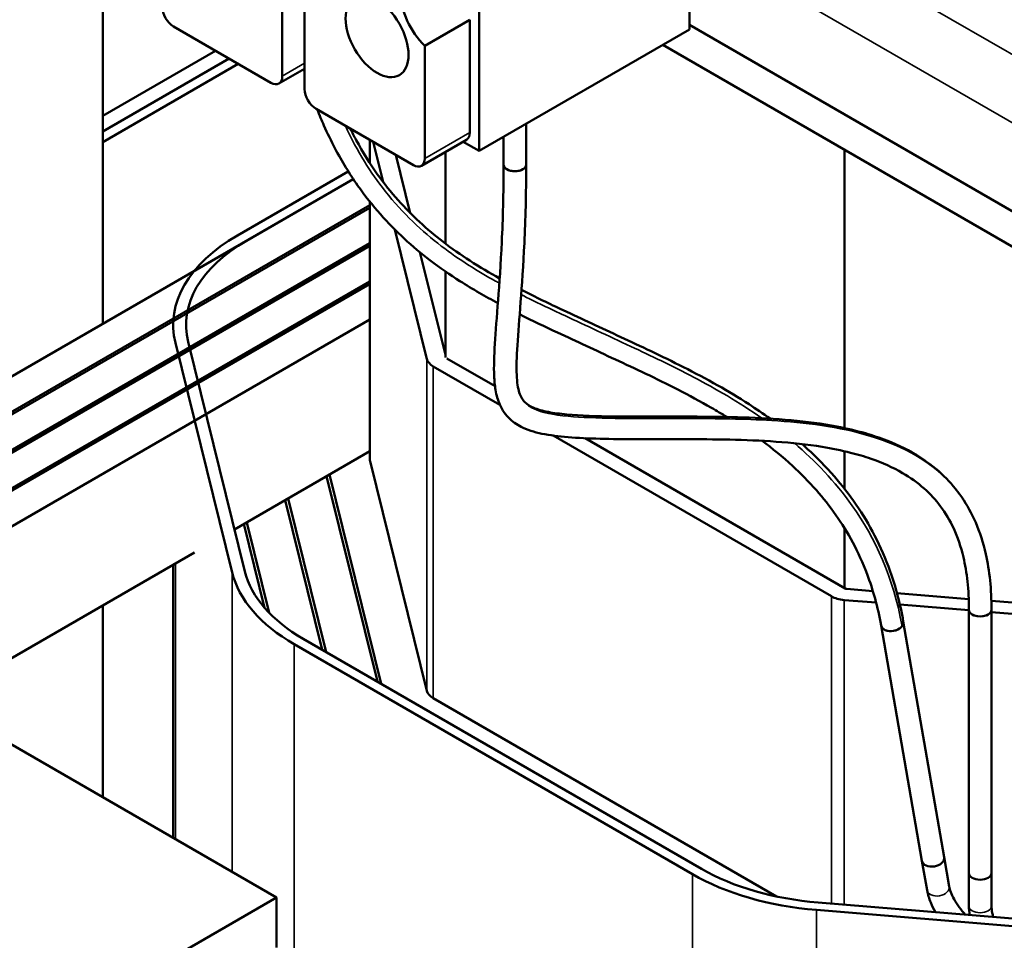
# Model space of a CAD drawing. Units: inches. Extents: x 1.5 to 64.5, y 0.7 to 50.2.
# Drawn here: x 47.3 to 50.4, y 34.2 to 37.1 of the extents above; entities that cross this region are included whole.
import ezdxf

# ---------------------------------------------------------------- set-up
doc = ezdxf.new("R2010")
doc.units = ezdxf.units.IN
doc.header["$LTSCALE"] = 3
doc.header["$MEASUREMENT"] = 0
doc.layers.add('Visible (ANSI)', color=7, linetype='Continuous', lineweight=50)
doc.layers.add('Visible Narrow (ANSI)', color=7, linetype='Continuous', lineweight=35)

msp = doc.modelspace()

# ---------------------------------------------------------------- linework, layer by layer
at = {"layer": 'Visible (ANSI)'}
for p, q in [((48.1617, 36.8865), (48.1617, 37.236)), ((47.605, 37.1671), (47.605, 36.1189)), ((48.231, 37.1959), (48.231, 36.8465)), ((48.7727, 37.0893), (48.7727, 36.6546)), ((49.4246, 37.0311), (49.4246, 37.089)), ((48.6037, 36.9808), (48.7437, 37.0616)), ((48.7437, 37.0616), (48.7437, 36.7122)), ((54.8549, 33.9106), (49.4246, 37.0457)), ((48.1264, 36.8661), (47.8245, 37.0404)), ((49.4246, 37.0311), (48.7727, 36.6546)), ((54.8549, 33.8012), (49.3426, 36.9837)), ((47.605, 36.7635), (47.9546, 36.9653)), ((48.6037, 36.6314), (48.6037, 36.9808)), ((47.9966, 36.941), (47.605, 36.7149)), ((47.605, 36.6823), (48.0249, 36.9247)), ((48.1514, 36.8636), (48.231, 36.9096)), ((48.5683, 36.611), (48.2664, 36.7853)), ((48.9183, 36.7387), (48.9183, 36.612)), ((48.4333, 36.6889), (48.4333, 36.6169)), ((48.4743, 36.5587), (48.4435, 36.683)), ((48.5933, 36.6085), (48.7333, 36.6893)), ((48.7727, 36.6546), (48.723, 36.6833)), ((48.8483, 36.6983), (48.8483, 36.612)), ((48.6677, 36.6514), (48.6677, 36.3674)), ((49.9051, 36.6589), (49.9051, 35.7954)), ((48.4333, 36.6297), (48.4273, 36.6263)), ((48.5589, 36.4619), (48.5142, 36.6422)), ((48.3666, 36.5912), (48.0224, 36.3926)), ((45.6261, 34.9763), (48.382, 36.5675)), ((48.0507, 36.3762), (48.382, 36.5675)), ((48.4333, 36.4975), (48.4333, 35.6981)), ((48.4333, 36.4869), (45.7215, 34.9212)), ((45.7286, 34.9171), (48.4333, 36.4787)), ((48.6102, 36.0095), (48.5109, 36.4109)), ((48.4333, 36.3685), (45.824, 34.862)), ((45.8311, 34.8579), (48.4333, 36.3603)), ((48.6677, 36.0221), (48.5889, 36.3403)), ((48.6677, 36.281), (48.6677, 36.0139)), ((48.4333, 36.2501), (45.9266, 34.8028)), ((45.9336, 34.7988), (48.4333, 36.2419)), ((48.4333, 36.1317), (46.0291, 34.7436)), ((47.8301, 36.0594), (48.0063, 35.3474)), ((48.0459, 35.3506), (47.8697, 36.0627)), ((48.8216, 35.925), (48.6724, 36.0112)), ((48.8368, 35.8673), (48.63, 35.9867)), ((49.865, 35.2736), (49.0018, 35.772)), ((49.9075, 35.2981), (49.1008, 35.7638)), ((48.4333, 35.7234), (48.0136, 35.4811)), ((49.9051, 35.7237), (49.9051, 35.6075)), ((48.434, 35.6924), (48.6102, 34.9804)), ((48.299, 35.6459), (48.4566, 35.009)), ((48.4684, 35.0022), (48.3078, 35.651)), ((48.1708, 35.5719), (48.2857, 35.1077)), ((48.2975, 35.1009), (48.1797, 35.577)), ((48.0427, 35.4979), (48.1071, 35.2375)), ((48.1209, 35.2225), (48.0515, 35.503)), ((49.9051, 35.4857), (49.9051, 35.2995)), ((47.8899, 35.4097), (46.0291, 34.3354)), ((47.8233, 34.5243), (47.8233, 35.3713)), ((49.9937, 35.2898), (49.9131, 35.2965)), ((50.2909, 35.2653), (50.0683, 35.2837)), ((47.605, 35.2452), (47.605, 34.6503)), ((50.0037, 35.254), (49.9046, 35.2622)), ((50.2915, 35.2303), (50.0773, 35.2479)), ((51.1464, 35.1948), (50.3611, 35.2595)), ((50.2915, 35.2314), (50.2915, 34.4149)), ((50.3615, 35.2314), (50.3615, 34.4149)), ((51.138, 35.1605), (50.3615, 35.2245)), ((50.0189, 35.1833), (50.1458, 34.4533)), ((50.0879, 35.1953), (50.2148, 34.4653)), ((48.1986, 35.1253), (49.4337, 34.4122)), ((49.462, 34.4285), (48.2269, 35.1416)), ((47.0898, 34.9478), (48.1434, 34.3395)), ((48.63, 34.9575), (49.6946, 34.3428)), ((50.1458, 34.4533), (50.1617, 34.3621)), ((50.2148, 34.4653), (50.2306, 34.374)), ((50.2915, 34.4149), (50.2915, 34.3128)), ((50.3615, 34.4149), (50.3615, 34.3128)), ((48.1434, 34.3395), (47.0827, 33.7271)), ((48.1434, 34.3395), (48.1434, 34.1843)), ((49.8184, 34.3012), (51.0517, 34.1994)), ((51.0573, 34.2223), (49.824, 34.324))]:
    msp.add_line(p, q, dxfattribs=at)
for centre, major_axis, ratio, start_param, end_param in [((48.6383, 37.0809), (-0.0775, 0.1342), 0.57735, 5.819434, 8.317733), ((47.8245, 37.0813), (0.025, -0.0433), 0.57735, 3.926991, 5.497787), ((48.1264, 36.9069), (0.025, -0.0433), 0.57735, 5.497787, 7.068583), ((48.2664, 36.8261), (0.025, -0.0433), 0.57735, 3.926991, 5.497787), ((48.7083, 36.7326), (0.025, -0.0433), 0.57735, 0, 0.785398), ((48.5683, 36.6518), (0.025, -0.0433), 0.57735, 5.497787, 7.068583), ((48.8833, 36.612), (0.035, 0), 0.57735, 3.141593, 6.283185), ((48.8833, 36.612), (-0.035, 0), 0.57735, 0, 3.141593), ((48.5033, 36.1149), (-0.68, 0), 0.57735, 5.497787, 6.425082), ((48.5033, 36.1149), (-0.64, 0), 0.57735, 5.497787, 6.425082), ((48.6795, 36.0153), (-0.07, 0), 0.57735, 0.141897, 0.785398), ((48.5033, 35.6981), (-0.07, 0), 0.57735, 0, 0.141897), ((48.6795, 35.4029), (-0.68, 0), 0.57735, 0.141897, 0.785398), ((48.6795, 35.4029), (-0.64, 0), 0.57735, 0.141897, 0.785398), ((49.9145, 35.3022), (-0.07, 0), 0.57735, 0.785398, 1.428899), ((49.9145, 35.3022), (-0.01, 0), 0.57735, 0.785398, 1.428899), ((50.3265, 35.2314), (-0.035, 0), 0.57735, 0, 3.141593), ((50.3265, 35.2314), (0.035, 0), 0.57735, 3.141593, 6.283185), ((50.0534, 35.1893), (-0.0345, -0.006), 0.671573, 0, 3.141593), ((50.0534, 35.1893), (0.0345, 0.006), 0.671573, 3.141593, 6.283185), ((48.6795, 34.9861), (-0.07, 0), 0.57735, 0.141897, 0.785398), ((50.1803, 34.4593), (0.0345, 0.006), 0.671573, 3.141593, 6.283185), ((50.1803, 34.4593), (0.0345, 0.006), 0.671573, 3.141593, 6.283185), ((49.9145, 34.6898), (-0.64, 0), 0.57735, 0.785398, 1.428899), ((49.9145, 34.6898), (0.68, 0), 0.57735, 3.926991, 4.570492), ((50.3265, 34.4149), (0.035, 0), 0.57735, 3.141593, 6.283185), ((50.3265, 34.4149), (0.035, 0), 0.57735, 3.141593, 6.283185)]:
    msp.add_ellipse(centre, major_axis=major_axis, ratio=ratio, start_param=start_param, end_param=end_param, dxfattribs=at)
msp.add_ellipse((48.4559, 37.0092), major_axis=(-0.069, 0.1195), ratio=0.57735, dxfattribs=at)
for points in [[(48.2287, 36.9083), (48.2295, 36.9056), (48.2303, 36.9029), (48.231, 36.9002)], [(50.2915, 34.3128), (50.2915, 34.3038), (50.2923, 34.2945), (50.2938, 34.2853)]]:
    msp.add_open_spline(points, degree=3, dxfattribs=at)
for points, knots in [([(48.2704, 36.783), (48.2771, 36.7659), (48.2839, 36.7494), (48.3019, 36.7088), (48.3133, 36.6854), (48.3473, 36.6211), (48.3709, 36.5829), (48.4182, 36.5155), (48.4419, 36.4858), (48.4901, 36.4312), (48.5147, 36.4063), (48.5661, 36.3587), (48.593, 36.3364), (48.651, 36.292), (48.6821, 36.2706), (48.7529, 36.2255), (48.7923, 36.2032), (48.8305, 36.1829)], [1.1258684, 1.1258684, 1.1258684, 1.1258684, 1.1528508, 1.1528508, 1.1942711, 1.1942711, 1.2720396, 1.2720396, 1.344493, 1.344493, 1.4170861, 1.4170861, 1.4952503, 1.4952503, 1.5868512, 1.5868512, 1.7066815, 1.7066815, 1.7066815, 1.7066815]), ([(48.3727, 36.7239), (48.3786, 36.7118), (48.3847, 36.7), (48.4117, 36.6498), (48.4337, 36.6148), (48.4775, 36.5534), (48.4991, 36.5266), (48.5428, 36.4775), (48.565, 36.4551), (48.6112, 36.4124), (48.6353, 36.3923), (48.6875, 36.352), (48.7156, 36.3325), (48.7747, 36.2944), (48.8056, 36.2763), (48.836, 36.2595)], [1.1760725, 1.1760725, 1.1760725, 1.1760725, 1.1990298, 1.1990298, 1.27649, 1.27649, 1.3473371, 1.3473371, 1.417427, 1.417427, 1.4923141, 1.4923141, 1.5797015, 1.5797015, 1.6773145, 1.6773145, 1.6773145, 1.6773145]), ([(48.8483, 36.612), (48.8483, 36.5216), (48.8459, 36.4426), (48.836, 36.2346), (48.8259, 36.134), (48.8188, 36.0185), (48.8177, 35.9858), (48.8196, 35.9415), (48.821, 35.9271), (48.8261, 35.8973), (48.8302, 35.8823), (48.8439, 35.851), (48.8547, 35.8355), (48.88, 35.812), (48.8937, 35.8033), (48.9289, 35.787), (48.9514, 35.7807), (49.0016, 35.7714), (49.0293, 35.7684), (49.1216, 35.7618), (49.1955, 35.7608), (49.3618, 35.7606), (49.4541, 35.7616), (49.5971, 35.7585), (49.6455, 35.7566), (49.7418, 35.7497), (49.7897, 35.7446), (49.8663, 35.7322), (49.8958, 35.7262), (49.9463, 35.7135), (49.9676, 35.7072), (50.0228, 35.688), (50.0555, 35.6735), (50.1096, 35.642), (50.1319, 35.6261), (50.1712, 35.5913), (50.1883, 35.5728), (50.219, 35.5316), (50.2325, 35.5089), (50.2563, 35.4571), (50.2665, 35.4279), (50.2798, 35.3716), (50.2841, 35.3464), (50.29, 35.292), (50.2915, 35.2627), (50.2915, 35.2314)], [1, 1, 1, 1, 1.1, 1.1, 1.3, 1.3, 1.4, 1.4, 1.454471, 1.454471, 1.519477, 1.519477, 1.601637, 1.601637, 1.673618, 1.673618, 1.772337, 1.772337, 1.871105, 1.871105, 2.071105, 2.071105, 2.271105, 2.271105, 2.371105, 2.371105, 2.471105, 2.471105, 2.535722, 2.535722, 2.585113, 2.585113, 2.667738, 2.667738, 2.733636, 2.733636, 2.793593, 2.793593, 2.852408, 2.852408, 2.913121, 2.913121, 2.956561, 2.956561, 3, 3, 3, 3]), ([(48.9183, 36.612), (48.9183, 36.5203), (48.9159, 36.4403), (48.9059, 36.2294), (48.8956, 36.1275), (48.8887, 36.0153), (48.8878, 35.9848), (48.8899, 35.9367), (48.8928, 35.9188), (48.9013, 35.892), (48.9067, 35.8834), (48.9206, 35.8693), (48.9293, 35.8635), (48.9536, 35.8532), (48.9688, 35.8488), (49.0038, 35.8421), (49.0232, 35.8396), (49.0865, 35.8339), (49.1367, 35.8321), (49.2685, 35.8302), (49.355, 35.8311), (49.4947, 35.8305), (49.5428, 35.83), (49.6408, 35.8268), (49.6906, 35.8242), (49.7879, 35.8152), (49.8354, 35.809), (49.9119, 35.7943), (49.9413, 35.7874), (49.9928, 35.7726), (50.0149, 35.7652), (50.0731, 35.7425), (50.1081, 35.7253), (50.1668, 35.6874), (50.1913, 35.6683), (50.2341, 35.6267), (50.2527, 35.6049), (50.2856, 35.5569), (50.3001, 35.5309), (50.3253, 35.4725), (50.3359, 35.4399), (50.3497, 35.3787), (50.3541, 35.3516), (50.36, 35.294), (50.3615, 35.2636), (50.3615, 35.2314)], [1, 1, 1, 1, 1.1, 1.1, 1.3, 1.3, 1.4, 1.4, 1.495502, 1.495502, 1.593652, 1.593652, 1.682841, 1.682841, 1.76894, 1.76894, 1.84761, 1.84761, 1.99907, 1.99907, 2.19907, 2.19907, 2.29907, 2.29907, 2.39907, 2.39907, 2.494585, 2.494585, 2.555775, 2.555775, 2.603553, 2.603553, 2.683951, 2.683951, 2.747414, 2.747414, 2.803989, 2.803989, 2.859061, 2.859061, 2.916892, 2.916892, 2.958446, 2.958446, 3, 3, 3, 3]), ([(48.9037, 36.2236), (48.9477, 36.2012), (48.9908, 36.1807), (49.0923, 36.1328), (49.1504, 36.1059), (49.2726, 36.0491), (49.3371, 36.0192), (49.4408, 35.9667), (49.4764, 35.948), (49.5445, 35.9095), (49.5768, 35.8903), (49.6311, 35.8552), (49.653, 35.8403), (49.6748, 35.8246)], [1.7504434, 1.7504434, 1.7504434, 1.7504434, 1.8946071, 1.8946071, 2.0946071, 2.0946071, 2.2946071, 2.2946071, 2.3946071, 2.3946071, 2.481518, 2.481518, 2.5394943, 2.5394943, 2.5394943, 2.5394943]), ([(48.898, 36.1481), (48.9382, 36.128), (48.9773, 36.1096), (49.0751, 36.0636), (49.1334, 36.0367), (49.2562, 35.9795), (49.3207, 35.9494), (49.4229, 35.8971), (49.4578, 35.8784), (49.509, 35.8489), (49.5249, 35.8395), (49.5408, 35.8297)], [1.7784279, 1.7784279, 1.7784279, 1.7784279, 1.9085695, 1.9085695, 2.1085695, 2.1085695, 2.3085695, 2.3085695, 2.4085695, 2.4085695, 2.4530757, 2.4530757, 2.4530757, 2.4530757]), ([(49.6502, 35.7559), (49.682, 35.7322), (49.7135, 35.7064), (49.7697, 35.6547), (49.7945, 35.6296), (49.8395, 35.5784), (49.8598, 35.5528), (49.8974, 35.499), (49.9149, 35.4709), (49.9475, 35.4102), (49.9626, 35.3774), (49.9849, 35.3181), (49.9932, 35.2928), (50.0077, 35.2399), (50.0139, 35.2122), (50.0189, 35.1833)], [2.5546466, 2.5546466, 2.5546466, 2.5546466, 2.6436158, 2.6436158, 2.7174671, 2.7174671, 2.7828651, 2.7828651, 2.8458305, 2.8458305, 2.91062, 2.91062, 2.95531, 2.95531, 3, 3, 3, 3]), ([(49.7738, 35.7457), (49.7796, 35.7406), (49.7854, 35.7354), (49.8195, 35.7041), (49.8473, 35.6759), (49.8976, 35.6181), (49.9203, 35.589), (49.9621, 35.528), (49.9813, 35.4961), (50.0169, 35.4274), (50.0331, 35.3905), (50.0557, 35.327), (50.0635, 35.302), (50.0771, 35.2502), (50.083, 35.2233), (50.0879, 35.1953)], [2.6275626, 2.6275626, 2.6275626, 2.6275626, 2.6431448, 2.6431448, 2.7203952, 2.7203952, 2.7885111, 2.7885111, 2.8535598, 2.8535598, 2.9196382, 2.9196382, 2.9598191, 2.9598191, 3, 3, 3, 3]), ([(50.1617, 34.3621), (50.1638, 34.3495), (50.1678, 34.3367), (50.1772, 34.3139), (50.1822, 34.3039), (50.1879, 34.294)], [0, 0, 0, 0, 0.3141593, 0.3141593, 0.5621234, 0.5621234, 0.5621234, 0.5621234]), ([(50.2306, 34.374), (50.2315, 34.3691), (50.2331, 34.3632), (50.2379, 34.3497), (50.2413, 34.3421), (50.25, 34.3261), (50.2554, 34.3176), (50.2673, 34.3014), (50.2738, 34.2935), (50.2806, 34.2864)], [6.283185, 6.283185, 6.283185, 6.283185, 6.523694, 6.523694, 6.787021, 6.787021, 7.065998, 7.065998, 7.344972, 7.344972, 7.344972, 7.344972]), ([(50.3615, 34.3128), (50.3615, 34.3066), (50.3622, 34.2995), (50.3646, 34.2877), (50.3657, 34.2835), (50.367, 34.2792)], [0, 0, 0, 0, 0.2603331, 0.2603331, 0.3993444, 0.3993444, 0.3993444, 0.3993444])]:
    msp.add_open_spline(points, degree=3, knots=knots, dxfattribs=at)
at = {"layer": 'Visible Narrow (ANSI)'}
for p, q in [((49.891, 37.2631), (55.1844, 34.207)), ((55.0924, 34.0478), (49.6576, 37.1856)), ((48.1617, 36.8865), (48.231, 36.9265)), ((48.6037, 36.6314), (48.7437, 36.7122)), ((48.434, 36.6885), (48.434, 36.6158)), ((48.434, 36.4966), (48.434, 35.6924)), ((48.6102, 34.9804), (48.6102, 36.0095)), ((48.63, 35.9867), (48.63, 34.9575)), ((48.3003, 35.6467), (48.3003, 35.6406)), ((47.8301, 34.5203), (47.8301, 35.3752)), ((48.0063, 34.4186), (48.0063, 35.3474)), ((49.865, 35.2736), (49.865, 34.3206)), ((49.9046, 35.2622), (49.9046, 34.3174)), ((48.1986, 30.1773), (48.1986, 35.1253)), ((49.4337, 29.4642), (49.4337, 34.4122)), ((49.8184, 32.9877), (49.8184, 34.3012))]:
    msp.add_line(p, q, dxfattribs=at)
for centre, major_axis, ratio in [((50.1961, 34.3681), (0.0345, 0.006), 0.671573), ((50.3265, 34.3128), (0.035, 0), 0.57735)]:
    msp.add_ellipse(centre, major_axis=major_axis, ratio=ratio, start_param=3.141593, end_param=6.283185, dxfattribs=at)
for points, knots in [([(48.3575, 36.7327), (48.3945, 36.652), (48.4366, 36.586), (48.4806, 36.5303), (48.5367, 36.4594), (48.5958, 36.405), (48.655, 36.3598), (48.7115, 36.3165), (48.7682, 36.2817), (48.8236, 36.251), (48.8274, 36.2489), (48.8312, 36.2468), (48.835, 36.2447)], [1.1607615, 1.1607615, 1.1607615, 1.1607615, 1.3080775, 1.3080775, 1.3080775, 1.4957903, 1.4957903, 1.4957903, 1.6751728, 1.6751728, 1.6751728, 1.6875473, 1.6875473, 1.6875473, 1.6875473]), ([(48.9026, 36.2092), (48.9483, 36.1861), (48.9933, 36.1649), (49.0378, 36.144), (49.105, 36.1125), (49.1714, 36.0819), (49.243, 36.0484), (49.3043, 36.0198), (49.3695, 35.9889), (49.4391, 35.9523), (49.5061, 35.917), (49.5772, 35.8764), (49.6491, 35.826)], [1.7614423, 1.7614423, 1.7614423, 1.7614423, 1.9128213, 1.9128213, 1.9128213, 2.1410679, 2.1410679, 2.1410679, 2.3362713, 2.3362713, 2.3362713, 2.5242661, 2.5242661, 2.5242661, 2.5242661]), ([(48.9019, 35.8932), (48.905, 35.8868), (48.9086, 35.8814), (48.9128, 35.8766), (48.9204, 35.8676), (48.93, 35.8606), (48.9428, 35.8546), (48.9664, 35.8435), (49.0019, 35.8363), (49.0488, 35.832), (49.0897, 35.8282), (49.1389, 35.8264), (49.1946, 35.8255), (49.2636, 35.8244), (49.3426, 35.825), (49.4277, 35.8249), (49.5078, 35.8248), (49.5933, 35.824), (49.6799, 35.8187), (49.7832, 35.8124), (49.8882, 35.7999), (49.9853, 35.7706), (50.0889, 35.7395), (50.1838, 35.6891), (50.2523, 35.6033), (50.2713, 35.5795), (50.2882, 35.553), (50.3027, 35.5235)], [1.52927, 1.52927, 1.52927, 1.52927, 1.57928, 1.57928, 1.57928, 1.672494, 1.672494, 1.672494, 1.844587, 1.844587, 1.844587, 1.994371, 1.994371, 1.994371, 2.179765, 2.179765, 2.179765, 2.354209, 2.354209, 2.354209, 2.562177, 2.562177, 2.562177, 2.783762, 2.783762, 2.783762, 2.845257, 2.845257, 2.845257, 2.845257]), ([(49.7501, 35.7483), (49.8137, 35.6943), (49.8753, 35.6309), (49.9293, 35.5547), (50.0004, 35.4544), (50.0576, 35.3325), (50.084, 35.181)], [2.6123686, 2.6123686, 2.6123686, 2.6123686, 2.7796733, 2.7796733, 2.7796733, 3, 3, 3, 3])]:
    msp.add_open_spline(points, degree=3, knots=knots, dxfattribs=at)

doc.saveas('drawing.dxf')
